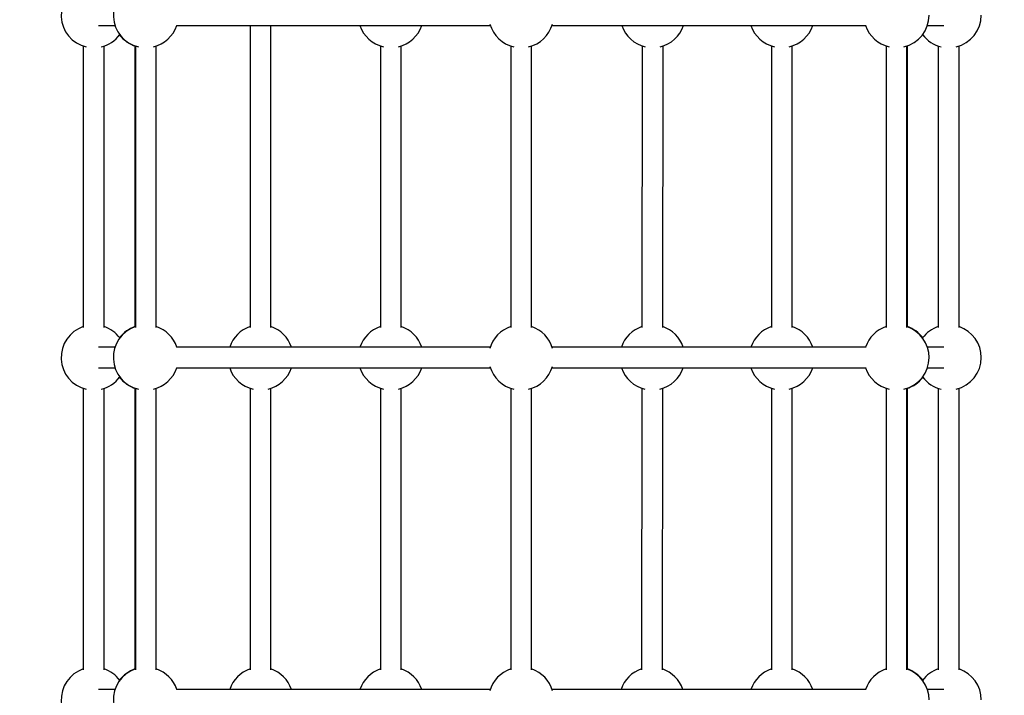
# Model space of a CAD drawing. Units: millimetres. Extents: x 15 to 205, y 5 to 292.
# Drawn here: x 111 to 119, y 171 to 176 of the extents above; entities that cross this region are included whole.
import ezdxf

# ---------------------------------------------------------------- set-up
doc = ezdxf.new("R2010")
doc.units = ezdxf.units.MM
doc.layers.add('TABELKA', color=7, linetype='Continuous', lineweight=50)
doc.styles.add('SLDTEXTSTYLE0', font='TXT', dxfattribs={"width": 0.75})
doc.dimstyles.new('SLDDIMSTYLE0', dxfattribs={"dimtxt": 3.5, "dimasz": 3.302, "dimexe": 0, "dimexo": 0.0625, "dimgap": 0.875, "dimtad": 1, "dimdec": 0, "dimlfac": 100, "dimrnd": 1e-09, "dimzin": 12, "dimdsep": 46, "dimtxsty": 'SLDTEXTSTYLE0', "dimsah": 1, "dimcen": 0.09, "dimadec": 0, "dimazin": 3, "dimtfac": 1, "dimtdec": 0, "dimtofl": 0, "dimtmove": 0, "dimatfit": 3, "dimfxl": 0, "dimfrac": 2, "dimtolj": 1, "dimtzin": 12, "dimarcsym": 0})

# ---------------------------------------------------------------- blocks, each defined once
blk = doc.blocks.new('_D')
at = {"layer": 'TABELKA'}
for p, q in [((120.8445, 208.4677), (169.1717, 208.4677)), ((168.1717, 123.3054), (168.1717, 208.4677)), ((116.1272, 123.3054), (169.1717, 123.3054))]:
    blk.add_line(p, q, dxfattribs=at)
for points in [[(168.1717, 208.4677), (167.6637, 205.1657), (168.6797, 205.1657)], [(168.1717, 123.3054), (168.6797, 126.6074), (167.6637, 126.6074)]]:
    blk.add_solid(points, dxfattribs=at)
at = {"layer": 'TABELKA', "insert": (163.6599, 162.0074), "char_height": 3.5, "attachment_point": 1, "rotation": 90, "style": 'SLDTEXTSTYLE0'}
blk.add_mtext('851', dxfattribs=at)
blk = doc.blocks.new('_D_1')
at = {"layer": 'TABELKA'}
for p, q in [((148.1444, 192.0683), (148.1444, 102.3054)), ((67.6177, 184.8083), (67.6177, 102.3054)), ((148.1444, 103.3054), (67.6177, 103.3054))]:
    blk.add_line(p, q, dxfattribs=at)
for points in [[(67.6177, 103.3054), (70.9197, 102.7974), (70.9197, 103.8134)], [(148.1444, 103.3054), (144.8424, 103.8134), (144.8424, 102.7974)]]:
    blk.add_solid(points, dxfattribs=at)
at = {"layer": 'TABELKA', "insert": (104.0019, 107.8172), "char_height": 3.5, "attachment_point": 1, "style": 'SLDTEXTSTYLE0'}
blk.add_mtext('805', dxfattribs=at)

msp = doc.modelspace()

# ---------------------------------------------------------------- linework, layer by layer
at = {"color": 7, "linetype": 'Continuous', "lineweight": 25}
for p, q in [((111.8851, 176.138), (112.0107, 176.138)), ((112.4812, 176.138), (114.8903, 176.138)), ((113.0473, 176.138), (113.0473, 173.8206)), ((113.2073, 173.8206), (113.2073, 176.138)), ((115.364, 176.138), (117.7731, 176.138)), ((118.2436, 176.138), (118.3692, 176.138)), ((111.7672, 175.9812), (111.7672, 173.8206)), ((111.9272, 173.8206), (111.9272, 175.9812)), ((112.1635, 175.9812), (112.1635, 173.8255)), ((112.1676, 175.9812), (112.1676, 173.8206)), ((112.3276, 173.8206), (112.3276, 175.9812)), ((114.0472, 175.9812), (114.0472, 173.8206)), ((114.2072, 173.8206), (114.2072, 175.9812)), ((115.0472, 175.9812), (115.0472, 173.8206)), ((115.2072, 173.8206), (115.2072, 175.9812)), ((116.0561, 175.9815), (116.0535, 173.8209)), ((116.2135, 173.8207), (116.2161, 175.9813)), ((117.0471, 175.9812), (117.0471, 173.8206)), ((117.2071, 173.8206), (117.2071, 175.9812)), ((117.9268, 175.9812), (117.9268, 173.8206)), ((118.0868, 173.8206), (118.0868, 175.9812)), ((118.0908, 173.8255), (118.0908, 175.9826)), ((118.3272, 175.9812), (118.3272, 173.8206)), ((118.4872, 173.8206), (118.4872, 175.9812)), ((112.0107, 173.6701), (111.8851, 173.6701)), ((114.8903, 173.6701), (112.4812, 173.6701)), ((117.7731, 173.6701), (115.364, 173.6701)), ((118.3692, 173.6701), (118.2436, 173.6701)), ((111.8851, 173.5101), (112.0107, 173.5101)), ((112.4812, 173.5101), (114.8903, 173.5101)), ((115.364, 173.5101), (117.7731, 173.5101)), ((118.2436, 173.5101), (118.3692, 173.5101)), ((111.7672, 173.3532), (111.7672, 171.1926)), ((111.9272, 171.1926), (111.9272, 173.3532)), ((112.1635, 173.3532), (112.1635, 171.1975)), ((112.1676, 173.3532), (112.1676, 171.1926)), ((112.3276, 171.1926), (112.3276, 173.3532)), ((113.0473, 173.3532), (113.0473, 171.1926)), ((113.2073, 171.1926), (113.2073, 173.3532)), ((114.0472, 173.3532), (114.0472, 171.1926)), ((114.2072, 171.1926), (114.2072, 173.3532)), ((115.0472, 173.3532), (115.0472, 171.1926)), ((115.2072, 171.1926), (115.2072, 173.3532)), ((116.0529, 173.3535), (116.0502, 171.1929)), ((116.2102, 171.1927), (116.2129, 173.3533)), ((117.0471, 173.3532), (117.0471, 171.1926)), ((117.2071, 171.1926), (117.2071, 173.3532)), ((117.9268, 173.3532), (117.9268, 171.1926)), ((118.0868, 171.1926), (118.0868, 173.3532)), ((118.0908, 171.1975), (118.0908, 173.3532)), ((118.3272, 173.3532), (118.3272, 171.1926)), ((118.4872, 171.1926), (118.4872, 173.3532)), ((112.0107, 171.0421), (111.8851, 171.0421)), ((114.8903, 171.0421), (112.4812, 171.0421)), ((117.7731, 171.0421), (115.364, 171.0421)), ((118.3692, 171.0421), (118.2436, 171.0421))]:
    msp.add_line(p, q, dxfattribs=at)
for centre, start, end in [((111.8472, 176.218), 108.66292, 256.74926), ((112.2476, 176.218), 108.66292, 256.74926), ((118.0068, 176.218), 283.25074, 0), ((118.4072, 176.218), 283.25074, 0), ((112.2476, 176.218), 283.25074, 341.33708), ((114.1272, 176.218), 198.66292, 256.74926), ((114.1272, 176.218), 283.25074, 341.33708), ((115.1272, 176.218), 196.16235, 256.74926), ((115.1272, 176.218), 283.25074, 343.83765), ((116.1364, 176.2183), 198.7178, 256.67905), ((116.1364, 176.2183), 283.18057, 341.2822), ((117.1271, 176.218), 198.66292, 256.74926), ((117.1271, 176.218), 283.25074, 341.33708), ((118.0068, 176.218), 198.66292, 256.74926), ((111.8472, 176.218), 283.25074, 323.2069), ((112.2435, 176.218), 217.55858, 252.31076), ((118.4072, 176.218), 216.7931, 256.74926), ((111.8472, 173.5901), 108.66292, 256.74926), ((111.8472, 173.5901), 36.7931, 71.33708), ((112.2476, 173.5901), 108.66292, 256.74926), ((112.2435, 173.5901), 108.66292, 142.44142), ((112.2476, 173.5901), 18.66292, 71.33708), ((113.1273, 173.5901), 108.66292, 161.33708), ((113.1273, 173.5901), 18.66292, 71.33708), ((114.1272, 173.5901), 108.66292, 161.33708), ((114.1272, 173.5901), 18.66292, 71.33708), ((115.1272, 173.5901), 108.66292, 163.83765), ((115.1272, 173.5901), 16.16235, 71.33708), ((116.1332, 173.5903), 108.59274, 161.39236), ((116.1332, 173.5903), 18.60764, 71.26689), ((117.1271, 173.5901), 108.66292, 161.33708), ((117.1271, 173.5901), 18.66292, 71.33708), ((118.0068, 173.5901), 108.66292, 161.33708), ((118.0068, 173.5901), 0, 71.33708), ((118.0108, 173.5901), 37.55858, 71.33708), ((118.4072, 173.5901), 108.66292, 143.2069), ((118.4072, 173.5901), 0, 71.33708), ((118.0068, 173.5901), 283.25074, 0), ((118.4072, 173.5901), 283.25074, 0), ((112.2476, 173.5901), 283.25074, 341.33708), ((113.1273, 173.5901), 198.66292, 256.74926), ((113.1273, 173.5901), 283.25074, 341.33708), ((114.1272, 173.5901), 198.66292, 256.74926), ((114.1272, 173.5901), 283.25074, 341.33708), ((115.1272, 173.5901), 196.16235, 256.74926), ((115.1272, 173.5901), 283.25074, 343.83765), ((116.1332, 173.5903), 198.71823, 256.67905), ((116.1332, 173.5903), 283.18057, 341.28177), ((117.1271, 173.5901), 198.66292, 256.74926), ((117.1271, 173.5901), 283.25074, 341.33708), ((118.0068, 173.5901), 198.66292, 256.74926), ((111.8472, 173.5901), 283.25074, 323.2069), ((112.2435, 173.5901), 217.55858, 252.31076), ((118.0108, 173.5901), 287.68924, 322.44142), ((118.4072, 173.5901), 216.7931, 256.74926), ((111.8472, 170.9621), 108.66292, 256.74926), ((111.8472, 170.9621), 36.7931, 71.33708), ((112.2476, 170.9621), 108.66292, 256.74926), ((112.2435, 170.9621), 108.66292, 142.44142), ((112.2476, 170.9621), 18.66292, 71.33708), ((113.1273, 170.9621), 108.66292, 161.33708), ((113.1273, 170.9621), 18.66292, 71.33708), ((114.1272, 170.9621), 108.66292, 161.33708), ((114.1272, 170.9621), 18.66292, 71.33708), ((115.1272, 170.9621), 108.66292, 163.83765), ((115.1272, 170.9621), 16.16235, 71.33708), ((116.13, 170.9623), 108.59274, 161.39279), ((116.13, 170.9623), 18.60721, 71.26689), ((117.1271, 170.9621), 108.66292, 161.33708), ((117.1271, 170.9621), 18.66292, 71.33708), ((118.0068, 170.9621), 108.66292, 161.33708), ((118.0068, 170.9621), 0, 71.33708), ((118.0108, 170.9621), 37.55858, 71.33708), ((118.4072, 170.9621), 108.66292, 143.2069), ((118.4072, 170.9621), 0, 71.33708)]:
    msp.add_arc(centre, 0.25, start, end, dxfattribs=at)

# ---------------------------------------------------------------- dimensions: what is measured, and where the dimension line sits
at = {"layer": 'TABELKA'}
for base, p1, p2, angle, picture, middle in [((168.1717, 208.4677), (115.1272, 123.3054), (119.8445, 208.4677), 90, '_D', (168.1717, 165.8866)), ((67.6177, 103.3054), (148.1444, 193.0683), (67.6177, 185.8083), 0, '_D_1', (107.881, 103.3054))]:
    dim = msp.add_linear_dim(base=base, p1=p1, p2=p2, angle=angle, dimstyle='SLDDIMSTYLE0', dxfattribs=at)
    dim.commit()
    dim.dimension.update_dxf_attribs({"geometry": picture, "text_midpoint": middle, "dimtype": 160})

doc.saveas('drawing.dxf')
